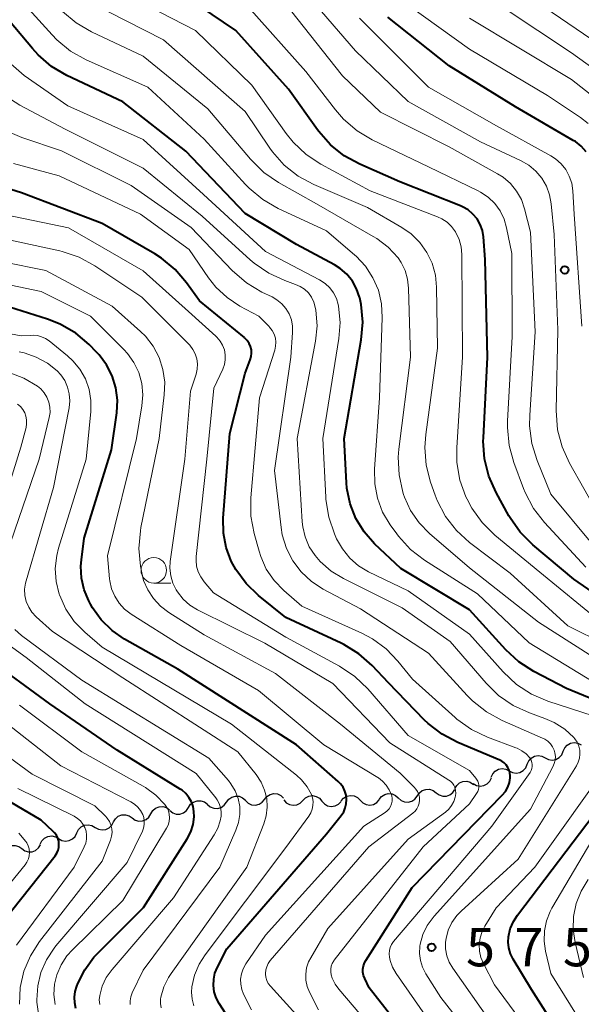
# Model space of a CAD drawing. Units: metres. Extents: x -64000 to -62000, y 22500 to 24000.
# Drawn here: x -62957 to -62902, y 22742 to 22838 of the extents above; entities that cross this region are included whole.
import ezdxf

# ---------------------------------------------------------------- set-up
doc = ezdxf.new("R2010")
doc.units = ezdxf.units.M
for name, color, linetype, lineweight in [('510200_細流', 7, 'Continuous', 30), ('633100_広葉樹林', 7, 'Continuous', 13), ('710100_等高線(計曲線)', 7, 'Continuous', 40), ('710200_等高線(主曲線)', 7, 'Continuous', 13), ('731200_図化機測定による標高点', 7, 'Continuous', 40)]:
    doc.layers.add(name, color=color, linetype=linetype, lineweight=lineweight)
doc.styles.add('Style-WORKING', font='MS Gothic.ttf')

msp = doc.modelspace()

# ---------------------------------------------------------------- linework, layer by layer
at = {"layer": '510200_細流', "linetype": 'Continuous', "lineweight": 30, "flags": 128}
for points in [[(-62903.8, 22766.352), (-62903.654, 22766.689), (-62903.408, 22766.961), (-62903.087, 22767.14), (-62902.726, 22767.207), (-62902.363, 22767.155), (-62902.036, 22766.988)], [(-62907.327, 22765.079), (-62907.182, 22765.417), (-62906.936, 22765.688), (-62906.615, 22765.868), (-62906.254, 22765.934), (-62905.891, 22765.882), (-62905.563, 22765.716)], [(-62905.563, 22765.716), (-62905.236, 22765.549), (-62904.873, 22765.497), (-62904.512, 22765.563), (-62904.191, 22765.743), (-62903.945, 22766.014), (-62903.8, 22766.352)], [(-62909.091, 22764.443), (-62908.764, 22764.276), (-62908.401, 22764.225), (-62908.04, 22764.291), (-62907.719, 22764.471), (-62907.473, 22764.743), (-62907.328, 22765.08)], [(-62910.854, 22763.806), (-62910.709, 22764.143), (-62910.463, 22764.415), (-62910.142, 22764.595), (-62909.781, 22764.661), (-62909.418, 22764.61), (-62909.091, 22764.443)], [(-62914.433, 22762.696), (-62914.248, 22763.014), (-62913.97, 22763.254), (-62913.63, 22763.393), (-62913.264, 22763.415), (-62912.909, 22763.32), (-62912.605, 22763.115)], [(-62912.626, 22763.193), (-62912.307, 22763.012), (-62911.946, 22762.945), (-62911.583, 22762.995), (-62911.254, 22763.161), (-62910.996, 22763.421), (-62910.836, 22763.752)], [(-62936.826, 22761.355), (-62936.607, 22761.65), (-62936.305, 22761.858), (-62935.951, 22761.959), (-62935.584, 22761.941), (-62935.243, 22761.807), (-62934.963, 22761.57)], [(-62933.087, 22761.645), (-62932.855, 22761.93), (-62932.544, 22762.124), (-62932.186, 22762.208), (-62931.82, 22762.173), (-62931.485, 22762.024), (-62931.217, 22761.773)], [(-62929.339, 22761.536), (-62929.08, 22761.796), (-62928.751, 22761.958), (-62928.386, 22762.006), (-62928.026, 22761.935), (-62927.708, 22761.753), (-62927.465, 22761.478)], [(-62925.591, 22761.498), (-62925.348, 22761.774), (-62925.029, 22761.955), (-62924.668, 22762.026), (-62924.305, 22761.977), (-62923.976, 22761.814), (-62923.717, 22761.554)], [(-62921.844, 22761.626), (-62921.617, 22761.914), (-62921.309, 22762.114), (-62920.952, 22762.205), (-62920.587, 22762.177), (-62920.249, 22762.033), (-62919.976, 22761.788)], [(-62919.976, 22761.788), (-62919.702, 22761.543), (-62919.365, 22761.399), (-62918.999, 22761.371), (-62918.643, 22761.462), (-62918.335, 22761.661), (-62918.108, 22761.95)], [(-62918.11, 22761.97), (-62917.909, 22762.277), (-62917.62, 22762.502), (-62917.272, 22762.624), (-62916.905, 22762.627), (-62916.557, 22762.513), (-62916.263, 22762.292)], [(-62916.263, 22762.292), (-62915.97, 22762.071), (-62915.621, 22761.958), (-62915.254, 22761.961), (-62914.907, 22762.082), (-62914.617, 22762.307), (-62914.416, 22762.615)], [(-62944.238, 22760.229), (-62944.05, 22760.544), (-62943.77, 22760.782), (-62943.429, 22760.918), (-62943.062, 22760.937), (-62942.709, 22760.838), (-62942.406, 22760.63)], [(-62940.541, 22760.855), (-62940.337, 22761.16), (-62940.046, 22761.383), (-62939.698, 22761.502), (-62939.331, 22761.503), (-62938.983, 22761.386), (-62938.691, 22761.163)], [(-62938.688, 22761.141), (-62938.408, 22760.903), (-62938.067, 22760.77), (-62937.7, 22760.751), (-62937.346, 22760.852), (-62937.044, 22761.06), (-62936.826, 22761.355)], [(-62934.958, 22761.517), (-62934.689, 22761.267), (-62934.354, 22761.118), (-62933.989, 22761.083), (-62933.631, 22761.167), (-62933.32, 22761.361), (-62933.087, 22761.645)], [(-62931.213, 22761.594), (-62930.971, 22761.318), (-62930.652, 22761.136), (-62930.292, 22761.065), (-62929.928, 22761.114), (-62929.599, 22761.276), (-62929.339, 22761.536)], [(-62927.465, 22761.478), (-62927.223, 22761.202), (-62926.904, 22761.02), (-62926.544, 22760.949), (-62926.18, 22760.997), (-62925.85, 22761.159), (-62925.591, 22761.419)], [(-62923.717, 22761.554), (-62923.458, 22761.293), (-62923.129, 22761.131), (-62922.766, 22761.081), (-62922.405, 22761.152), (-62922.086, 22761.333), (-62921.843, 22761.609)], [(-62947.901, 22759.427), (-62947.713, 22759.742), (-62947.434, 22759.98), (-62947.092, 22760.116), (-62946.725, 22760.135), (-62946.372, 22760.036), (-62946.07, 22759.828)], [(-62946.07, 22759.828), (-62945.767, 22759.62), (-62945.414, 22759.521), (-62945.047, 22759.54), (-62944.706, 22759.676), (-62944.426, 22759.913), (-62944.238, 22760.229)], [(-62942.39, 22760.547), (-62942.099, 22760.324), (-62941.751, 22760.207), (-62941.384, 22760.207), (-62941.036, 22760.326), (-62940.744, 22760.549), (-62940.541, 22760.855)], [(-62951.492, 22758.348), (-62951.33, 22758.678), (-62951.07, 22758.937), (-62950.74, 22759.1), (-62950.377, 22759.148), (-62950.017, 22759.078), (-62949.698, 22758.894)], [(-62949.698, 22758.894), (-62949.38, 22758.711), (-62949.02, 22758.641), (-62948.656, 22758.689), (-62948.327, 22758.852), (-62948.067, 22759.111), (-62947.905, 22759.44)], [(-62955.08, 22757.256), (-62954.918, 22757.586), (-62954.658, 22757.845), (-62954.328, 22758.008), (-62953.964, 22758.056), (-62953.604, 22757.986), (-62953.286, 22757.802)], [(-62953.286, 22757.802), (-62952.968, 22757.619), (-62952.608, 22757.549), (-62952.244, 22757.597), (-62951.914, 22757.76), (-62951.654, 22758.019), (-62951.492, 22758.348)], [(-62958.737, 22756.438), (-62958.544, 22756.751), (-62958.261, 22756.984), (-62957.918, 22757.116), (-62957.551, 22757.129), (-62957.199, 22757.026), (-62956.9, 22756.813)], [(-62956.9, 22756.813), (-62956.6, 22756.601), (-62956.248, 22756.497), (-62955.881, 22756.511), (-62955.538, 22756.642), (-62955.255, 22756.876), (-62955.063, 22757.189)]]:
    msp.add_lwpolyline(points, dxfattribs=at)
at = {"layer": '633100_広葉樹林', "linetype": 'Continuous', "lineweight": 13}
msp.add_line((-62943.95, 22782.85), (-62942.283, 22782.85), dxfattribs=at)
msp.add_circle((-62943.95, 22784.1), 1.25, dxfattribs=at)
at = {"layer": '710100_等高線(計曲線)', "linetype": 'Continuous', "lineweight": 40, "flags": 128}
for points, elevation in [([(-62896.63, 22779), (-62902.76, 22783.24), (-62906.77, 22786.59), (-62908.01, 22787.82), (-62909.01, 22789.24), (-62909.12, 22789.43), (-62910.39, 22791.73), (-62911.1, 22793.32), (-62911.52, 22795.01), (-62911.64, 22796.75), (-62911.63, 22797.08), (-62911.23, 22805), (-62911.44, 22814.56), (-62911.62, 22816.78), (-62911.73, 22817.4), (-62911.94, 22817.99), (-62912.25, 22818.53), (-62912.65, 22819.01), (-62913.13, 22819.42), (-62913.67, 22819.73), (-62913.88, 22819.82), (-62919.82, 22822.18), (-62923.74, 22823.89), (-62925.27, 22824.72), (-62926.63, 22825.81), (-62927.78, 22827.12), (-62927.89, 22827.27), (-62930.73, 22831.27), (-62935.89, 22837), (-62941.75, 22841)], 590), ([(-62901.56, 22825.11), (-62902.04, 22825.66), (-62902.61, 22826.11), (-62902.82, 22826.24), (-62908.47, 22829.53), (-62915, 22833.55), (-62921, 22838.31)], 600), ([(-62895.94, 22769.39), (-62903.48, 22772.52), (-62906.67, 22774.18), (-62908.14, 22775.12), (-62909.43, 22776.31), (-62913, 22780.23), (-62919.74, 22784.26), (-62922.3, 22786.7), (-62923.33, 22787.86), (-62924.14, 22789.18), (-62924.7, 22790.62), (-62925.01, 22792.14), (-62925.05, 22792.67), (-62925.28, 22797), (-62923.6, 22806.67), (-62923.46, 22808.41), (-62923.61, 22810.14), (-62923.76, 22810.81), (-62923.78, 22810.88), (-62924.06, 22811.69), (-62924.48, 22812.45), (-62925.02, 22813.11), (-62925.67, 22813.68), (-62926.24, 22814.03), (-62929.97, 22816.03), (-62935, 22819.06), (-62940.82, 22825.18), (-62947, 22830.02), (-62952.47, 22832.61), (-62953.97, 22833.49), (-62955.3, 22834.62), (-62955.86, 22835.23), (-62958.09, 22837.91)], 580), ([(-62915.67, 22768.02), (-62917.05, 22769.09), (-62917.42, 22769.45), (-62920.94, 22773.06), (-62922.54, 22774.76), (-62923.85, 22775.91), (-62925.33, 22776.83), (-62925.59, 22776.95), (-62931, 22779.46), (-62933.67, 22781.61), (-62934.9, 22782.79), (-62935.91, 22784.17), (-62936.36, 22785), (-62936.87, 22786.34), (-62937.13, 22787.75), (-62937.15, 22789.21), (-62936.5, 22797.5), (-62935, 22803.41), (-62934.49, 22804.71), (-62934.4, 22805.04), (-62934.36, 22805.37), (-62934.38, 22805.7), (-62934.46, 22806.03), (-62934.6, 22806.34), (-62934.78, 22806.62), (-62935.01, 22806.86), (-62935.06, 22806.9), (-62939.48, 22810.52), (-62940.73, 22812.27), (-62941.86, 22813.59), (-62943.21, 22814.7), (-62943.84, 22815.1), (-62949, 22818.1), (-62956.92, 22821.08), (-62960, 22822.04)], 570), ([(-62925.07, 22761.21), (-62925.04, 22761.63), (-62925.09, 22762.05), (-62925.21, 22762.45), (-62925.39, 22762.83), (-62925.64, 22763.17), (-62925.86, 22763.38), (-62929.96, 22767), (-62941.59, 22774.41), (-62946.83, 22777.36), (-62948.05, 22778.2), (-62949.1, 22779.23), (-62949.96, 22780.43), (-62950.16, 22780.79), (-62950.33, 22781.11), (-62950.78, 22782.19), (-62951.04, 22783.33), (-62951.1, 22784.5), (-62951.05, 22785.12), (-62950.77, 22787.23), (-62948.11, 22795.89), (-62947.59, 22799.53), (-62947.52, 22800.76), (-62947.67, 22801.98), (-62948.03, 22803.16), (-62948.58, 22804.25), (-62949.32, 22805.23), (-62949.56, 22805.49), (-62950.29, 22806.22), (-62951.61, 22807.35), (-62953.12, 22808.23), (-62954.37, 22808.72), (-62958.1, 22809.9)], 560), ([(-62951.59, 22741.15), (-62951.71, 22741.7), (-62951.74, 22742.26), (-62951.67, 22742.82), (-62951.51, 22743.32), (-62951.4, 22743.6), (-62950.72, 22744.95), (-62949.82, 22746.16), (-62949.48, 22746.52), (-62944.96, 22751.04), (-62940.68, 22757.78), (-62940.33, 22758.45), (-62940.1, 22759.18), (-62940, 22759.93), (-62940.01, 22760.44), (-62940.09, 22760.93), (-62940.26, 22761.39), (-62940.5, 22761.82), (-62940.81, 22762.21), (-62941.18, 22762.53), (-62941.35, 22762.64), (-62947.54, 22766.46), (-62954.16, 22771), (-62960.43, 22775.57)], 550), ([(-62917.98, 22737), (-62922.83, 22743.17), (-62923.27, 22744.09), (-62923.39, 22744.38), (-62923.44, 22744.69), (-62923.45, 22745.01), (-62923.4, 22745.32), (-62923.29, 22745.62), (-62923.17, 22745.86), (-62918.6, 22753), (-62909.77, 22762.05), (-62909.47, 22762.42), (-62909.24, 22762.83), (-62909.08, 22763.28), (-62909.01, 22763.75), (-62909, 22763.95), (-62909.02, 22764.24), (-62909.1, 22764.52), (-62909.22, 22764.78), (-62909.39, 22765.02), (-62909.59, 22765.23), (-62909.83, 22765.39), (-62910.02, 22765.49), (-62914.13, 22767.21), (-62915.67, 22768.02)], 570), ([(-62959.46, 22748.82), (-62953.63, 22756.11), (-62953.46, 22756.36), (-62953.34, 22756.65), (-62953.27, 22756.94), (-62953.25, 22757.25), (-62953.28, 22757.56), (-62953.37, 22757.85), (-62953.51, 22758.13), (-62953.69, 22758.37), (-62953.81, 22758.5), (-62955, 22759.61), (-62962.19, 22763.81)], 540), ([(-62936.3, 22739.7), (-62937.54, 22741.63), (-62937.83, 22742.18), (-62938.02, 22742.77), (-62938.1, 22743.39), (-62938.08, 22744.01), (-62937.95, 22744.61), (-62937.72, 22745.18), (-62936.79, 22747), (-62927, 22758.28), (-62925.57, 22760.07), (-62925.33, 22760.42), (-62925.17, 22760.81), (-62925.07, 22761.21)], 560), ([(-62906.91, 22743), (-62908.71, 22745.99), (-62908.97, 22746.51), (-62909.13, 22747.08), (-62909.19, 22747.66), (-62909.16, 22748.17), (-62908.99, 22748.94), (-62908.68, 22749.66), (-62908.28, 22750.29), (-62900.15, 22761)], 580), ([(-62902.28, 22735.72), (-62906.91, 22743)], 580)]:
    msp.add_lwpolyline(points, dxfattribs=dict(at, elevation=elevation))
at = {"layer": '710200_等高線(主曲線)', "linetype": 'Continuous', "lineweight": 13, "flags": 128}
for points, elevation in [([(-62904.49, 22799.75), (-62904.33, 22807.67), (-62904.7, 22817), (-62904.97, 22820), (-62905.13, 22820.89), (-62905.44, 22821.75), (-62905.9, 22822.53), (-62906.49, 22823.23), (-62907.18, 22823.81), (-62907.98, 22824.26), (-62911.92, 22826.08), (-62919, 22830.04), (-62924.16, 22835), (-62929.18, 22840.82), (-62935, 22845.86), (-62941.81, 22850.19), (-62947, 22856.14), (-62953.11, 22860.89), (-62959, 22865.84)], 596), ([(-62929.03, 22833), (-62934.69, 22839.31), (-62941, 22843.35), (-62944.99, 22846.01), (-62946.35, 22847.1), (-62947.5, 22848.41), (-62947.93, 22849.05), (-62950.03, 22852.43), (-62951.08, 22853.82), (-62952.46, 22855.1), (-62957.25, 22858.75)], 592), ([(-62901, 22836.12), (-62911.03, 22842.97)], 608), ([(-62898.17, 22831.35), (-62903, 22834.81), (-62913, 22841.49)], 606), ([(-62900.85, 22773.15), (-62907.15, 22777), (-62912.22, 22781.78), (-62917.39, 22785.08), (-62918.77, 22786.14), (-62919.95, 22787.43), (-62920.12, 22787.66), (-62920.76, 22788.55), (-62921.51, 22789.8), (-62922.02, 22791.15), (-62922.29, 22792.58), (-62922.31, 22794.01), (-62921.82, 22801), (-62921.56, 22808.89), (-62921.63, 22810.23), (-62921.93, 22811.54), (-62922.46, 22812.77), (-62923.19, 22813.89), (-62924.1, 22814.87), (-62924.22, 22814.97), (-62927, 22817.36), (-62931.75, 22819.56), (-62933.26, 22820.43), (-62934.6, 22821.55), (-62934.95, 22821.91), (-62939, 22826.37), (-62944.55, 22831.45), (-62950.58, 22834.14), (-62952.11, 22834.99), (-62953.46, 22836.08), (-62953.93, 22836.57), (-62956.54, 22839.46)], 582), ([(-62900.12, 22779), (-62906.09, 22783.91), (-62910.51, 22787.55), (-62911.75, 22788.77), (-62912.77, 22790.19), (-62913.23, 22791.08), (-62913.34, 22791.3), (-62913.93, 22792.94), (-62914.22, 22794.66), (-62914.24, 22796.13), (-62913.67, 22805), (-62913.73, 22815.06), (-62913.8, 22815.8), (-62914, 22816.52), (-62914.32, 22817.2), (-62914.37, 22817.28), (-62914.74, 22817.78), (-62915.19, 22818.21), (-62915.71, 22818.55), (-62916.12, 22818.74), (-62922.72, 22821.28), (-62927.57, 22823.89), (-62929.02, 22824.85), (-62930.29, 22826.05), (-62930.96, 22826.9), (-62934.34, 22831.66), (-62939.85, 22837), (-62945.66, 22839.97)], 588), ([(-62901.35, 22827.89), (-62902.11, 22828.47), (-62905.35, 22830.65), (-62913, 22835.16), (-62919, 22839.49)], 602), ([(-62899.37, 22774.63), (-62906.23, 22779), (-62913, 22784.35), (-62916.92, 22787.71), (-62917.94, 22788.75), (-62918.76, 22789.95), (-62919.37, 22791.28), (-62919.46, 22791.54), (-62919.52, 22791.75), (-62919.9, 22793.45), (-62919.97, 22795.19), (-62919.91, 22795.98), (-62918.79, 22805), (-62918.96, 22811.76), (-62919.06, 22812.64), (-62919.31, 22813.48), (-62919.7, 22814.27), (-62920, 22814.71), (-62920.96, 22815.76), (-62922.09, 22816.63), (-62922.43, 22816.83), (-62927.99, 22820.01), (-62931.73, 22822.11), (-62933.17, 22823.1), (-62934.48, 22824.39), (-62938.66, 22829.34), (-62945, 22834.49), (-62950.07, 22836.88), (-62951.58, 22837.76), (-62952.91, 22838.88)], 584), ([(-62895.95, 22775), (-62903.36, 22778.64), (-62909, 22783.8), (-62912.98, 22786.83), (-62914.27, 22788.01), (-62915.34, 22789.38), (-62916.15, 22790.93), (-62916.36, 22791.46), (-62916.8, 22792.72), (-62917.24, 22794.4), (-62917.37, 22796.14), (-62917.28, 22797.4), (-62916.13, 22805.87), (-62916.21, 22811.85), (-62916.32, 22813.04), (-62916.65, 22814.19), (-62917.17, 22815.26), (-62917.86, 22816.23), (-62918.72, 22817.07), (-62919.63, 22817.7), (-62923, 22819.65), (-62928.25, 22821.91), (-62929.79, 22822.74), (-62931.16, 22823.82), (-62932.32, 22825.12), (-62932.57, 22825.48), (-62935, 22829.05), (-62943, 22836.08), (-62948.46, 22838.86)], 586), ([(-62901, 22786.71), (-62905, 22791.56), (-62906.35, 22794.86), (-62906.87, 22796.53), (-62907.09, 22798.25), (-62907.08, 22799.31), (-62906.54, 22807.46), (-62907, 22817.25), (-62907.58, 22819.54), (-62907.9, 22820.44), (-62908.37, 22821.27), (-62908.97, 22822.01), (-62909.69, 22822.63), (-62910.24, 22822.97), (-62915, 22825.6), (-62921.72, 22829), (-62925.43, 22832.57), (-62930.56, 22839)], 594), ([(-62901.96, 22808.04), (-62902.71, 22819), (-62902.85, 22821.3), (-62902.96, 22822.03), (-62903.2, 22822.72), (-62903.55, 22823.37), (-62904.01, 22823.94), (-62904.56, 22824.42), (-62905.01, 22824.72), (-62910.33, 22827.67), (-62917, 22831.45), (-62923.78, 22838.22)], 598), ([(-62899.61, 22829.55), (-62903, 22832.2), (-62913, 22838.2)], 604), ([(-62899.75, 22769.46), (-62905.32, 22771.27), (-62906.92, 22771.95), (-62908.39, 22772.9), (-62909.7, 22774.13), (-62913, 22777.84), (-62919, 22782.07), (-62922.89, 22783.95), (-62923.87, 22784.54), (-62924.74, 22785.29), (-62925.46, 22786.19), (-62926.02, 22787.19), (-62926.23, 22787.66), (-62926.8, 22789.3), (-62927.08, 22791.03), (-62927.09, 22791.25), (-62927.37, 22797), (-62925.79, 22806.82), (-62925.67, 22808.4), (-62925.83, 22809.98), (-62925.86, 22810.14), (-62926.04, 22810.73), (-62926.32, 22811.29), (-62926.7, 22811.79), (-62927.15, 22812.21), (-62927.71, 22812.57), (-62933, 22815.33), (-62939.07, 22820.93), (-62945, 22826.33), (-62952.38, 22829.62), (-62956.65, 22832.61), (-62957.98, 22833.73)], 578), ([(-62901.59, 22784.41), (-62905.65, 22788.79), (-62906.72, 22790.16), (-62907.54, 22791.71), (-62907.69, 22792.1), (-62908.65, 22794.66), (-62909.11, 22796.34), (-62909.27, 22798.08), (-62909.26, 22798.71), (-62908.79, 22807), (-62908.85, 22815.15), (-62909.35, 22817.65), (-62909.6, 22818.51), (-62909.99, 22819.32), (-62910.52, 22820.04), (-62911.17, 22820.66), (-62911.91, 22821.16), (-62912.14, 22821.28), (-62917, 22823.64), (-62922.52, 22826.29), (-62924.02, 22827.17), (-62925.34, 22828.31), (-62926.14, 22829.22), (-62929.03, 22833)], 592), ([(-62932.68, 22813.21), (-62934.12, 22814.19), (-62934.5, 22814.52), (-62939.2, 22818.8), (-62945, 22823.52), (-62952.65, 22827.35), (-62957.1, 22829.7), (-62958.56, 22830.64)], 576), ([(-62946.18, 22821.82), (-62953, 22825.2), (-62956.91, 22826.52), (-62958.5, 22827.22)], 574), ([(-62916.58, 22739.42), (-62920.18, 22744.59), (-62920.53, 22745.2), (-62920.77, 22745.86), (-62920.84, 22746.18), (-62920.87, 22746.5), (-62920.85, 22746.82), (-62920.76, 22747.13), (-62920.63, 22747.42), (-62920.43, 22747.71), (-62910.79, 22759), (-62907.05, 22764.29), (-62906.94, 22764.46), (-62906.87, 22764.66), (-62906.83, 22764.86), (-62906.83, 22765.07), (-62906.87, 22765.27), (-62906.94, 22765.47), (-62907.04, 22765.65), (-62907.07, 22765.7), (-62907.43, 22766.09), (-62907.85, 22766.41), (-62908.32, 22766.66), (-62908.43, 22766.7), (-62911.22, 22767.74), (-62912.8, 22768.48), (-62914.22, 22769.49), (-62914.41, 22769.66), (-62918.59, 22773.41), (-62920.03, 22775.2), (-62921.17, 22776.4), (-62922.5, 22777.39), (-62923.55, 22777.94), (-62929.42, 22780.58), (-62931.21, 22782.13), (-62932.15, 22783.1), (-62932.92, 22784.22), (-62933.47, 22785.46), (-62933.63, 22785.96), (-62934.1, 22787.69), (-62934.42, 22789.4), (-62934.42, 22791.21), (-62933.57, 22801), (-62932.09, 22805.66), (-62932, 22806.05), (-62931.98, 22806.46), (-62932.03, 22806.86), (-62932.16, 22807.25), (-62932.34, 22807.61), (-62932.59, 22807.93), (-62932.65, 22808), (-62933.65, 22809), (-62935.52, 22810), (-62936.77, 22810.82), (-62937.87, 22811.84), (-62938.58, 22812.76), (-62940.47, 22815.53), (-62945.26, 22819), (-62953.24, 22822.76), (-62957.71, 22823.98)], 572), ([(-62912.28, 22737.72), (-62915.79, 22742.21), (-62917.27, 22744.55), (-62917.59, 22745.18), (-62917.8, 22745.85), (-62917.88, 22746.55), (-62917.85, 22747.25), (-62917.82, 22747.45), (-62917.55, 22748.39), (-62917.13, 22749.28), (-62916.55, 22750.08), (-62916.46, 22750.18), (-62907, 22760.68), (-62904.81, 22764.82), (-62904.67, 22765.15), (-62904.59, 22765.49), (-62904.57, 22765.84), (-62904.62, 22766.19), (-62904.69, 22766.45), (-62904.85, 22766.78), (-62905.05, 22767.08), (-62905.31, 22767.34), (-62905.61, 22767.54), (-62905.82, 22767.65), (-62909.8, 22769.38), (-62911.33, 22770.21), (-62912.7, 22771.29), (-62913.21, 22771.82), (-62917, 22775.98), (-62923.69, 22780.31), (-62927.35, 22782.25), (-62928.5, 22782.99), (-62929.5, 22783.93), (-62930.33, 22785.02), (-62930.95, 22786.24), (-62931.35, 22787.56), (-62931.47, 22788.29), (-62932.12, 22793.88), (-62930.52, 22805), (-62930.34, 22807.42), (-62930.35, 22808.04), (-62930.46, 22808.65), (-62930.68, 22809.23), (-62931, 22809.76), (-62931.4, 22810.23), (-62931.88, 22810.62), (-62932.35, 22810.89), (-62933.36, 22811.37), (-62934.86, 22812.26), (-62936.26, 22813.47), (-62940.3, 22817.7), (-62946.18, 22821.82)], 574), ([(-62924.22, 22773.69), (-62925.75, 22774.71), (-62931, 22777.55), (-62938.1, 22781.9), (-62939.02, 22782.98), (-62939.35, 22783.44), (-62939.6, 22783.95), (-62939.76, 22784.5), (-62939.81, 22785.07), (-62939.79, 22785.46), (-62938.75, 22795), (-62938.05, 22801.95), (-62937.19, 22803.81), (-62937.03, 22804.26), (-62936.95, 22804.74), (-62936.95, 22805.22), (-62937.03, 22805.7), (-62937.2, 22806.15), (-62937.44, 22806.57), (-62937.76, 22806.94), (-62937.86, 22807.03), (-62940.54, 22809.46), (-62945, 22813.45), (-62952.33, 22817.67), (-62961, 22819.45)], 568), ([(-62933.06, 22776.94), (-62939.66, 22780.23), (-62940.42, 22780.69), (-62941.08, 22781.28), (-62941.64, 22781.97), (-62941.77, 22782.18), (-62942.09, 22782.85), (-62942.29, 22783.56), (-62942.37, 22784.29), (-62942.33, 22784.95), (-62940.91, 22795), (-62940.35, 22801.65), (-62939.81, 22803.32), (-62939.7, 22803.81), (-62939.68, 22804.32), (-62939.74, 22804.82), (-62939.89, 22805.3), (-62940.12, 22805.75), (-62940.42, 22806.15), (-62940.52, 22806.25), (-62945.12, 22810.88), (-62949.75, 22813.95), (-62951.28, 22814.79), (-62952.93, 22815.34), (-62953.17, 22815.4), (-62960.93, 22817.07)], 566), ([(-62932.53, 22745.84), (-62922.87, 22757), (-62918.55, 22760.29), (-62918.33, 22760.49), (-62918.16, 22760.72), (-62918.02, 22760.98), (-62917.93, 22761.26), (-62917.89, 22761.55), (-62917.9, 22761.85), (-62917.97, 22762.13), (-62918.08, 22762.4), (-62918.24, 22762.65), (-62918.4, 22762.84), (-62919.8, 22764.2), (-62925.65, 22769), (-62932.03, 22773.97), (-62939, 22777.78), (-62942.49, 22779.96), (-62943.3, 22780.57), (-62943.99, 22781.32), (-62944.55, 22782.17), (-62944.95, 22783.11), (-62945.14, 22783.86), (-62945.25, 22784.5), (-62945.42, 22786.24), (-62945.27, 22787.98), (-62945.21, 22788.29), (-62943.44, 22797), (-62942.92, 22801.3), (-62942.87, 22802.54), (-62943.05, 22803.77), (-62943.43, 22804.95), (-62944.02, 22806.05), (-62944.78, 22807.03), (-62945.25, 22807.49), (-62948.03, 22809.97), (-62954.53, 22813.47), (-62963, 22815.17)], 564), ([(-62934.37, 22741), (-62935.14, 22742.55), (-62935.32, 22743.02), (-62935.43, 22743.52), (-62935.44, 22744.03), (-62935.36, 22744.54), (-62935.2, 22745.02), (-62934.93, 22745.52), (-62933, 22748.32), (-62923.35, 22759), (-62921.26, 22760.37), (-62921.06, 22760.53), (-62920.88, 22760.73), (-62920.74, 22760.96), (-62920.64, 22761.2), (-62920.59, 22761.46), (-62920.58, 22761.72), (-62920.62, 22761.99), (-62920.65, 22762.1), (-62920.86, 22762.59), (-62921.15, 22763.04), (-62921.51, 22763.44), (-62921.93, 22763.76), (-62921.98, 22763.79), (-62927.27, 22767), (-62933.67, 22772.33), (-62941.29, 22776.71), (-62946.17, 22779.79), (-62946.81, 22780.28), (-62947.35, 22780.87), (-62947.78, 22781.55), (-62948.09, 22782.29), (-62948.27, 22783.07), (-62948.29, 22783.25), (-62948.5, 22785.5), (-62945.65, 22797), (-62945.12, 22800.21), (-62945.03, 22801.31), (-62945.13, 22802.4), (-62945.43, 22803.47), (-62945.9, 22804.46), (-62946.54, 22805.35), (-62946.88, 22805.73), (-62950.16, 22809), (-62955, 22811.41), (-62964.58, 22813.42)], 562), ([(-62911, 22739.94), (-62914.64, 22745.11), (-62914.98, 22745.69), (-62915.21, 22746.32), (-62915.33, 22746.98), (-62915.33, 22747.66), (-62915.29, 22748.02), (-62915.07, 22748.82), (-62914.71, 22749.57), (-62914.24, 22750.25), (-62913.8, 22750.7), (-62908.21, 22755.79), (-62902.51, 22764.93), (-62902.33, 22765.29), (-62902.21, 22765.68), (-62902.16, 22766.08), (-62902.18, 22766.48), (-62902.27, 22766.87), (-62902.43, 22767.24), (-62902.65, 22767.58), (-62902.76, 22767.71), (-62903.65, 22768.53), (-62904.67, 22769.18), (-62905.59, 22769.58), (-62907.11, 22770.12), (-62908.7, 22770.84), (-62910.14, 22771.82), (-62911.36, 22773.02), (-62914.89, 22777.11), (-62919.58, 22780.42), (-62925.35, 22783.28), (-62926.56, 22784.02), (-62927.63, 22784.96), (-62928.14, 22785.55), (-62928.7, 22786.41), (-62929.11, 22787.36), (-62929.34, 22788.37), (-62929.39, 22788.84), (-62929.89, 22797), (-62928.09, 22806.55), (-62927.94, 22808.07), (-62928.06, 22809.6), (-62928.11, 22809.89), (-62928.26, 22810.39), (-62928.49, 22810.86), (-62928.79, 22811.28), (-62929.17, 22811.64), (-62929.6, 22811.92), (-62930.05, 22812.12), (-62931.09, 22812.49), (-62932.68, 22813.21)], 576), ([(-62940.03, 22741.4), (-62940.2, 22742.07), (-62940.25, 22742.76), (-62940.22, 22743.27), (-62939.95, 22744.42), (-62939.49, 22745.5), (-62938.92, 22746.4), (-62931, 22756.91), (-62928.74, 22760), (-62928.54, 22760.32), (-62928.41, 22760.67), (-62928.34, 22761.04), (-62928.33, 22761.42), (-62928.39, 22761.79), (-62928.5, 22762.13), (-62928.91, 22762.88), (-62929.45, 22763.55), (-62929.97, 22764.03), (-62936.33, 22769.01), (-62949, 22776.55), (-62950.73, 22778.04), (-62951.75, 22779.09), (-62952.58, 22780.3), (-62953.2, 22781.7), (-62953.23, 22781.77), (-62953.53, 22783.01), (-62953.61, 22784.27), (-62953.47, 22785.53), (-62953.29, 22786.27), (-62950.58, 22795), (-62950.13, 22799.67), (-62950.12, 22800.75), (-62950.29, 22801.83), (-62950.66, 22802.85), (-62951.19, 22803.8), (-62951.88, 22804.64), (-62952.4, 22805.11), (-62954.21, 22806.58), (-62954.56, 22806.82), (-62954.95, 22806.99), (-62955.36, 22807.1), (-62955.78, 22807.13), (-62956.01, 22807.11), (-62956.97, 22807.09), (-62958.01, 22807.26)], 558), ([(-62954.39, 22804.41), (-62955.48, 22805), (-62956.66, 22805.4), (-62957.14, 22805.5)], 556), ([(-62943.23, 22741.21), (-62943.29, 22741.64), (-62943.28, 22742.07), (-62943.25, 22742.26), (-62942.96, 22743.26), (-62942.5, 22744.19), (-62942.26, 22744.56), (-62934.84, 22755), (-62933.17, 22759.23), (-62932.93, 22760.04), (-62932.83, 22760.88), (-62932.88, 22761.73), (-62933.08, 22762.55), (-62933.42, 22763.33), (-62933.92, 22764.08), (-62935.71, 22766.29), (-62947, 22773.55), (-62953.89, 22778.11), (-62955.49, 22779.55), (-62955.9, 22779.99), (-62956.22, 22780.49), (-62956.46, 22781.05), (-62956.59, 22781.63), (-62956.62, 22782.23), (-62956.54, 22782.82), (-62956.48, 22783.07), (-62953.78, 22792.22), (-62952.26, 22800.02), (-62952.19, 22800.71), (-62952.24, 22801.39), (-62952.41, 22802.06), (-62952.69, 22802.69), (-62953.07, 22803.26), (-62953.42, 22803.64), (-62954.39, 22804.41)], 556), ([(-62958.41, 22785.63), (-62955.2, 22795), (-62954.21, 22799.06), (-62954.13, 22799.56), (-62954.14, 22800.08), (-62954.24, 22800.58), (-62954.43, 22801.06), (-62954.69, 22801.5), (-62955.03, 22801.88), (-62955.37, 22802.16), (-62956.7, 22802.94), (-62958.15, 22803.48)], 554), ([(-62960.48, 22785), (-62957, 22796.17), (-62956.48, 22798.1), (-62956.42, 22798.46), (-62956.42, 22798.83), (-62956.49, 22799.2), (-62956.61, 22799.54), (-62956.8, 22799.86), (-62957.03, 22800.15), (-62957.32, 22800.38)], 552), ([(-62900.36, 22789.64), (-62903.18, 22794.61), (-62903.91, 22796.2), (-62904.35, 22797.88), (-62904.49, 22799.75)], 596), ([(-62946.27, 22741.52), (-62946.27, 22741.91), (-62946.21, 22742.29), (-62946.06, 22742.69), (-62945, 22744.9), (-62937.47, 22755), (-62935.89, 22758.62), (-62935.63, 22759.37), (-62935.51, 22760.16), (-62935.53, 22760.96), (-62935.69, 22761.74), (-62935.98, 22762.49), (-62936.39, 22763.17), (-62936.64, 22763.48), (-62938.55, 22765.67), (-62951, 22773.33), (-62956.94, 22777.71), (-62957.58, 22778.28)], 554), ([(-62949.26, 22741.55), (-62949.3, 22741.99), (-62949.26, 22742.43), (-62949.01, 22743.33), (-62948.62, 22744.17), (-62948.05, 22744.96), (-62942.02, 22751.98), (-62938.02, 22758.16), (-62937.67, 22758.82), (-62937.43, 22759.53), (-62937.35, 22760), (-62937.34, 22760.42), (-62937.4, 22760.83), (-62937.53, 22761.23), (-62937.73, 22761.59), (-62937.87, 22761.78), (-62939.81, 22764.19), (-62950.68, 22771), (-62956.46, 22775.54), (-62958.84, 22777.27)], 552), ([(-62927.8, 22741), (-62928.67, 22742.73), (-62928.9, 22743.3), (-62929.03, 22743.91), (-62929.05, 22744.52), (-62928.96, 22745.13), (-62928.77, 22745.72), (-62928.56, 22746.12), (-62926.87, 22749), (-62919, 22757.73), (-62915.35, 22760.4), (-62915.02, 22760.69), (-62914.74, 22761.04), (-62914.53, 22761.43), (-62914.38, 22761.85), (-62914.35, 22762), (-62914.33, 22762.26), (-62914.35, 22762.52), (-62914.41, 22762.78), (-62914.52, 22763.02), (-62914.67, 22763.23), (-62914.86, 22763.42), (-62915.03, 22763.54), (-62920.81, 22767.19), (-62926.39, 22773), (-62933.06, 22776.94)], 566), ([(-62923, 22739.73), (-62925.81, 22743.03), (-62926.18, 22743.54), (-62926.45, 22744.11), (-62926.55, 22744.45), (-62926.6, 22744.73), (-62926.6, 22745.01), (-62926.55, 22745.3), (-62926.45, 22745.56), (-62926.31, 22745.81), (-62926.26, 22745.88), (-62917.53, 22757), (-62913, 22761.22), (-62912.29, 22762.21), (-62912.18, 22762.4), (-62912.11, 22762.6), (-62912.07, 22762.81), (-62912.07, 22763.02), (-62912.11, 22763.24), (-62912.18, 22763.44), (-62912.29, 22763.62), (-62912.37, 22763.73), (-62913, 22764.46), (-62919, 22767.91), (-62922.97, 22772.48), (-62924.22, 22773.69)], 568), ([(-62953.64, 22741.52), (-62953.75, 22742.53), (-62953.68, 22743.54), (-62953.46, 22744.43), (-62953.05, 22745.41), (-62952.47, 22746.31), (-62951.93, 22746.91), (-62947, 22751.73), (-62942.71, 22758.81), (-62942.55, 22759.13), (-62942.45, 22759.47), (-62942.41, 22759.82), (-62942.44, 22760.18), (-62942.52, 22760.52), (-62942.66, 22760.85), (-62942.86, 22761.14), (-62943.74, 22762.06), (-62944.76, 22762.81), (-62944.99, 22762.94), (-62951, 22766.29), (-62957.13, 22770.87)], 548), ([(-62957.13, 22741.58), (-62957.05, 22743.21), (-62956.69, 22744.8), (-62956.06, 22746.31), (-62955.16, 22747.7), (-62949, 22755.6), (-62948.19, 22757.66), (-62948.09, 22758.02), (-62948.04, 22758.39), (-62948.07, 22758.77), (-62948.16, 22759.14), (-62948.31, 22759.48), (-62948.51, 22759.79), (-62948.7, 22760), (-62949.74, 22761), (-62955.88, 22764.12), (-62962.58, 22769)], 544), ([(-62955.02, 22744.68), (-62954.48, 22745.93), (-62953.73, 22747.06), (-62953.55, 22747.28), (-62946.56, 22755.44), (-62945.07, 22758.51), (-62944.95, 22758.83), (-62944.88, 22759.17), (-62944.88, 22759.52), (-62944.93, 22759.87), (-62945.03, 22760.16), (-62945.24, 22760.55), (-62945.51, 22760.89), (-62945.83, 22761.18), (-62946.2, 22761.41), (-62953.08, 22764.92), (-62959, 22769.57)], 546), ([(-62905.76, 22737), (-62910.54, 22743.46), (-62911.62, 22745.54), (-62911.87, 22746.14), (-62912.01, 22746.78), (-62912.03, 22747.43), (-62911.94, 22748.07), (-62911.75, 22748.69), (-62911.48, 22749.21), (-62910.38, 22751), (-62906.58, 22755), (-62899, 22765.63)], 578), ([(-62957.41, 22747.36), (-62951.77, 22755), (-62950.77, 22757), (-62950.63, 22757.36), (-62950.55, 22757.74), (-62950.54, 22758.13), (-62950.59, 22758.51), (-62950.71, 22758.88), (-62950.9, 22759.22), (-62951.14, 22759.53), (-62951.43, 22759.78), (-62951.77, 22759.99), (-62957.28, 22762.72)], 542), ([(-62961.34, 22749.41), (-62956.58, 22755.22), (-62956.39, 22755.5), (-62956.25, 22755.8), (-62956.17, 22756.12), (-62956.15, 22756.45), (-62956.18, 22756.78), (-62956.27, 22757.1), (-62956.41, 22757.39), (-62956.49, 22757.51), (-62957.18, 22758.34)], 538), ([(-62900.58, 22737.42), (-62905, 22744.56), (-62905.53, 22746.78), (-62905.67, 22747.76), (-62905.64, 22748.75), (-62905.44, 22749.73), (-62905.07, 22750.65), (-62904.9, 22750.97), (-62901, 22757.62)], 582), ([(-62901.81, 22744.19), (-62902.62, 22747.6), (-62902.82, 22748.88), (-62902.78, 22750.17), (-62902.53, 22751.44), (-62902.05, 22752.64), (-62901.34, 22753.8)], 584), ([(-62926.88, 22737.12), (-62932.52, 22743.34), (-62932.72, 22743.6), (-62932.86, 22743.89), (-62932.96, 22744.2), (-62933, 22744.52), (-62933, 22744.59), (-62932.97, 22744.92), (-62932.88, 22745.24), (-62932.74, 22745.54), (-62932.53, 22745.84)], 564), ([(-62955.22, 22740.4), (-62955.42, 22741.75), (-62955.43, 22742), (-62955.34, 22743.36), (-62955.02, 22744.68)], 546)]:
    msp.add_lwpolyline(points, dxfattribs=dict(at, elevation=elevation))
at = {"layer": '731200_図化機測定による標高点', "linetype": 'Continuous', "lineweight": 40}
for centre in [(-62903.65, 22813.54, 596.33), (-62916.71, 22747.15, 575.4)]:
    msp.add_circle(centre, 0.375, dxfattribs=at)

# ---------------------------------------------------------------- texts
at = {"layer": '731200_図化機測定による標高点', "linetype": 'Continuous', "lineweight": 40, "style": 'Style-WORKING'}
for s, p in [('5', (-62913.33, 22745.28, -9.999)), ('7', (-62908.58, 22745.28, -9.999)), ('5', (-62903.83, 22745.28, -9.999))]:
    msp.add_text(s, height=3.75, dxfattribs=at).set_placement(p)

doc.saveas('drawing.dxf')
